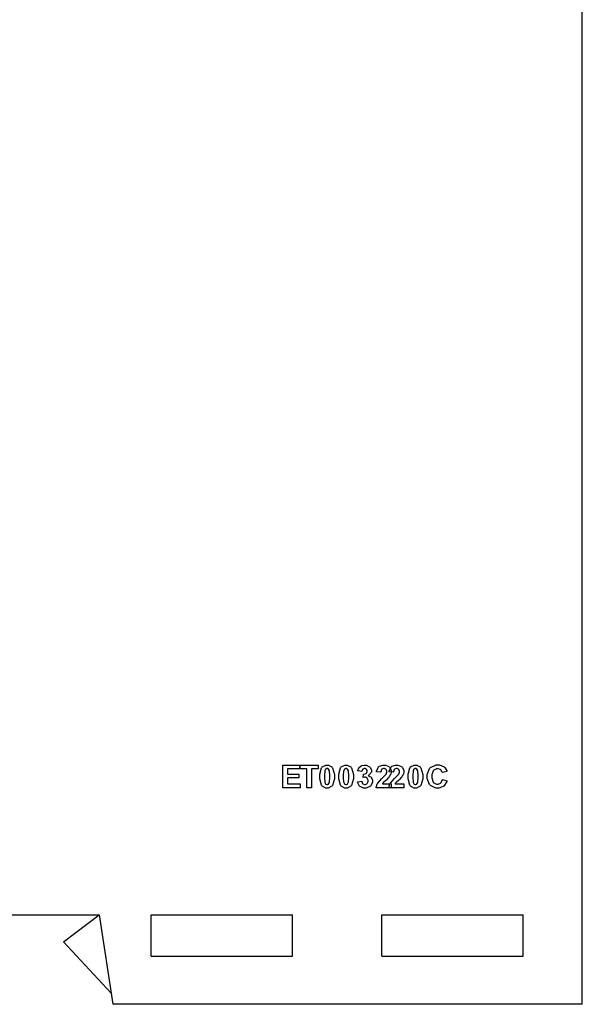
# Model space of a CAD drawing. Units: millimetres. Extents: x 0 to 420, y 0 to 297.
# Drawn here: x 297 to 328, y 107 to 162 of the extents above; entities that cross this region are included whole.
import ezdxf

# ---------------------------------------------------------------- set-up
doc = ezdxf.new("R2010")
doc.units = ezdxf.units.MM

msp = doc.modelspace()

# ---------------------------------------------------------------- linework, layer by layer
for p, q in [((328, 107.055), (328, 175.555)), ((266, 112.055), (301, 112.055)), ((299, 110.555), (301, 112.055)), ((301, 112.055), (301.75, 107.055)), ((303.9, 109.755), (303.9, 112.055)), ((303.9, 112.055), (311.8, 112.055)), ((311.8, 109.755), (311.8, 112.055)), ((316.8, 109.755), (316.8, 112.055)), ((316.8, 112.055), (324.7, 112.055)), ((324.7, 109.755), (324.7, 112.055)), ((299, 110.555), (301.657, 107.673)), ((303.9, 109.755), (311.8, 109.755)), ((316.8, 109.755), (324.7, 109.755)), ((328, 107.055), (301.75, 107.055))]:
    msp.add_line(p, q)
for points in [[(311.262, 119.168), (311.262, 120.431), (312.198, 120.431), (312.198, 120.218), (311.519, 120.218), (311.519, 119.937), (312.15, 119.937), (312.15, 119.724), (311.519, 119.724), (311.519, 119.382), (312.223, 119.382), (312.223, 119.168), (311.262, 119.168)], [(312.606, 119.168), (312.606, 120.218), (312.231, 120.218), (312.231, 120.431), (313.233, 120.431), (313.233, 120.218), (312.861, 120.218), (312.861, 119.168), (312.606, 119.168)], [(313.736, 120.439), (313.806, 120.439), (314.004, 120.33), (314.022, 120.308), (314.042, 120.282), (314.145, 119.914), (314.145, 119.791), (314.145, 119.663), (314.042, 119.302), (314.022, 119.276), (314.004, 119.255), (313.802, 119.145), (313.736, 119.145), (313.662, 119.145), (313.456, 119.265), (313.438, 119.288), (313.419, 119.311), (313.326, 119.674), (313.326, 119.794), (313.326, 119.924), (313.427, 120.283), (313.448, 120.309), (313.465, 120.332), (313.667, 120.439), (313.736, 120.439)], [(313.736, 120.238), (313.717, 120.238), (313.664, 120.214), (313.659, 120.209), (313.652, 120.205), (313.608, 120.12), (313.605, 120.108), (313.601, 120.093), (313.581, 119.867), (313.581, 119.791), (313.581, 119.716), (313.6, 119.499), (313.604, 119.485), (313.607, 119.471), (313.652, 119.381), (313.659, 119.375), (313.664, 119.371), (313.718, 119.346), (313.736, 119.346), (313.754, 119.346), (313.806, 119.371), (313.812, 119.375), (313.817, 119.381), (313.86, 119.465), (313.864, 119.476), (313.868, 119.492), (313.889, 119.717), (313.889, 119.791), (313.889, 119.868), (313.871, 120.085), (313.868, 120.099), (313.864, 120.112), (313.817, 120.205), (313.812, 120.209), (313.805, 120.214), (313.753, 120.238), (313.736, 120.238)], [(314.794, 120.439), (314.865, 120.439), (315.062, 120.33), (315.08, 120.308), (315.1, 120.282), (315.204, 119.914), (315.204, 119.791), (315.204, 119.663), (315.1, 119.302), (315.08, 119.276), (315.062, 119.255), (314.861, 119.145), (314.794, 119.145), (314.72, 119.145), (314.515, 119.265), (314.497, 119.288), (314.478, 119.311), (314.384, 119.674), (314.384, 119.794), (314.384, 119.924), (314.486, 120.283), (314.507, 120.309), (314.523, 120.332), (314.726, 120.439), (314.794, 120.439)], [(314.794, 120.238), (314.775, 120.238), (314.723, 120.214), (314.717, 120.209), (314.71, 120.205), (314.666, 120.12), (314.664, 120.108), (314.659, 120.093), (314.639, 119.867), (314.639, 119.791), (314.639, 119.716), (314.658, 119.499), (314.662, 119.485), (314.665, 119.471), (314.71, 119.381), (314.717, 119.375), (314.723, 119.371), (314.776, 119.346), (314.794, 119.346), (314.812, 119.346), (314.865, 119.371), (314.87, 119.375), (314.875, 119.381), (314.919, 119.465), (314.922, 119.476), (314.927, 119.492), (314.948, 119.717), (314.948, 119.791), (314.948, 119.868), (314.93, 120.085), (314.927, 120.099), (314.922, 120.112), (314.875, 120.205), (314.87, 120.209), (314.863, 120.214), (314.811, 120.238), (314.794, 120.238)], [(315.435, 119.503), (315.669, 119.532), (315.671, 119.517), (315.721, 119.403), (315.729, 119.395), (315.737, 119.387), (315.82, 119.346), (315.847, 119.346), (315.878, 119.346), (315.964, 119.395), (315.973, 119.403), (315.981, 119.412), (316.024, 119.523), (316.024, 119.558), (316.024, 119.595), (315.982, 119.695), (315.974, 119.703), (315.966, 119.713), (315.883, 119.755), (315.857, 119.755), (315.828, 119.755), (315.755, 119.742), (315.745, 119.737), (315.772, 119.935), (315.787, 119.935), (315.912, 119.969), (315.921, 119.976), (315.93, 119.984), (315.973, 120.071), (315.973, 120.099), (315.973, 120.125), (315.941, 120.195), (315.935, 120.2), (315.929, 120.207), (315.857, 120.238), (315.833, 120.238), (315.806, 120.238), (315.734, 120.202), (315.728, 120.195), (315.721, 120.188), (315.676, 120.082), (315.675, 120.068), (315.452, 120.107), (315.456, 120.126), (315.515, 120.279), (315.523, 120.29), (315.53, 120.303), (315.638, 120.393), (315.653, 120.399), (315.667, 120.406), (315.798, 120.439), (315.842, 120.439), (315.913, 120.439), (316.109, 120.344), (316.128, 120.323), (316.142, 120.308), (316.217, 120.163), (316.217, 120.114), (316.217, 120.048), (316.065, 119.864), (316.035, 119.848), (316.053, 119.844), (316.196, 119.755), (316.207, 119.742), (316.218, 119.729), (316.273, 119.593), (316.273, 119.546), (316.273, 119.476), (316.17, 119.283), (316.151, 119.264), (316.13, 119.244), (315.919, 119.145), (315.849, 119.145), (315.777, 119.145), (315.583, 119.229), (315.565, 119.244), (315.546, 119.262), (315.438, 119.477), (315.435, 119.503)], [(317.319, 119.393), (317.319, 119.168), (316.47, 119.168), (316.472, 119.191), (316.54, 119.392), (316.553, 119.41), (316.564, 119.429), (316.79, 119.684), (316.824, 119.714), (316.852, 119.74), (317.019, 119.914), (317.025, 119.922), (317.034, 119.935), (317.075, 120.037), (317.075, 120.07), (317.075, 120.101), (317.038, 120.187), (317.031, 120.194), (317.024, 120.202), (316.94, 120.238), (316.913, 120.238), (316.882, 120.238), (316.798, 120.199), (316.791, 120.191), (316.783, 120.184), (316.742, 120.057), (316.74, 120.039), (316.498, 120.064), (316.501, 120.097), (316.615, 120.338), (316.634, 120.352), (316.652, 120.367), (316.85, 120.439), (316.918, 120.439), (316.991, 120.439), (317.194, 120.355), (317.213, 120.338), (317.229, 120.322), (317.319, 120.146), (317.319, 120.086), (317.319, 120.046), (317.293, 119.937), (317.288, 119.924), (317.283, 119.911), (317.203, 119.776), (317.192, 119.761), (317.184, 119.753), (317.05, 119.619), (317.032, 119.601), (317.013, 119.583), (316.89, 119.466), (316.886, 119.459), (316.881, 119.454), (316.839, 119.398), (316.837, 119.393), (317.319, 119.393)], [(318.025, 119.393), (318.025, 119.168), (317.176, 119.168), (317.177, 119.191), (317.246, 119.392), (317.258, 119.41), (317.269, 119.429), (317.495, 119.684), (317.53, 119.714), (317.557, 119.74), (317.724, 119.914), (317.731, 119.922), (317.739, 119.935), (317.781, 120.037), (317.781, 120.07), (317.781, 120.101), (317.743, 120.187), (317.737, 120.194), (317.73, 120.202), (317.646, 120.238), (317.618, 120.238), (317.588, 120.238), (317.504, 120.199), (317.497, 120.191), (317.489, 120.184), (317.447, 120.057), (317.446, 120.039), (317.203, 120.064), (317.206, 120.097), (317.32, 120.338), (317.34, 120.352), (317.358, 120.367), (317.556, 120.439), (317.624, 120.439), (317.697, 120.439), (317.899, 120.355), (317.918, 120.338), (317.935, 120.322), (318.025, 120.146), (318.025, 120.086), (318.025, 120.046), (317.998, 119.937), (317.994, 119.924), (317.989, 119.911), (317.909, 119.776), (317.898, 119.761), (317.889, 119.753), (317.756, 119.619), (317.738, 119.601), (317.719, 119.583), (317.596, 119.466), (317.592, 119.459), (317.586, 119.454), (317.545, 119.398), (317.542, 119.393), (318.025, 119.393)], [(318.675, 120.439), (318.745, 120.439), (318.942, 120.33), (318.96, 120.308), (318.981, 120.282), (319.084, 119.914), (319.084, 119.791), (319.084, 119.663), (318.981, 119.302), (318.96, 119.276), (318.942, 119.255), (318.741, 119.145), (318.675, 119.145), (318.601, 119.145), (318.395, 119.265), (318.377, 119.288), (318.358, 119.311), (318.264, 119.674), (318.264, 119.794), (318.264, 119.924), (318.366, 120.283), (318.387, 120.309), (318.403, 120.332), (318.606, 120.439), (318.675, 120.439)], [(318.675, 120.238), (318.656, 120.238), (318.603, 120.214), (318.598, 120.209), (318.591, 120.205), (318.547, 120.12), (318.544, 120.108), (318.54, 120.093), (318.519, 119.867), (318.519, 119.791), (318.519, 119.716), (318.538, 119.499), (318.543, 119.485), (318.546, 119.471), (318.591, 119.381), (318.598, 119.375), (318.603, 119.371), (318.657, 119.346), (318.675, 119.346), (318.693, 119.346), (318.745, 119.371), (318.751, 119.375), (318.756, 119.381), (318.799, 119.465), (318.803, 119.476), (318.807, 119.492), (318.828, 119.717), (318.828, 119.791), (318.828, 119.868), (318.81, 120.085), (318.807, 120.099), (318.803, 120.112), (318.756, 120.205), (318.751, 120.209), (318.744, 120.214), (318.692, 120.238), (318.675, 120.238)], [(320.185, 119.634), (320.432, 119.558), (320.422, 119.524), (320.265, 119.266), (320.243, 119.248), (320.221, 119.232), (319.985, 119.148), (319.908, 119.148), (319.804, 119.148), (319.52, 119.292), (319.493, 119.32), (319.466, 119.349), (319.331, 119.679), (319.331, 119.79), (319.331, 119.912), (319.466, 120.25), (319.493, 120.279), (319.52, 120.309), (319.822, 120.454), (319.922, 120.454), (320.016, 120.454), (320.275, 120.34), (320.3, 120.316), (320.314, 120.304), (320.421, 120.11), (320.428, 120.083), (320.176, 120.024), (320.171, 120.041), (320.093, 120.169), (320.082, 120.178), (320.07, 120.188), (319.95, 120.235), (319.91, 120.235), (319.852, 120.235), (319.696, 120.152), (319.682, 120.134), (319.667, 120.118), (319.594, 119.886), (319.594, 119.809), (319.594, 119.725), (319.666, 119.485), (319.681, 119.469), (319.695, 119.452), (319.852, 119.366), (319.904, 119.366), (319.947, 119.366), (320.067, 119.421), (320.079, 119.432), (320.092, 119.443), (320.18, 119.612), (320.185, 119.634)]]:
    msp.add_lwpolyline(points, close=True)

doc.saveas('drawing.dxf')
